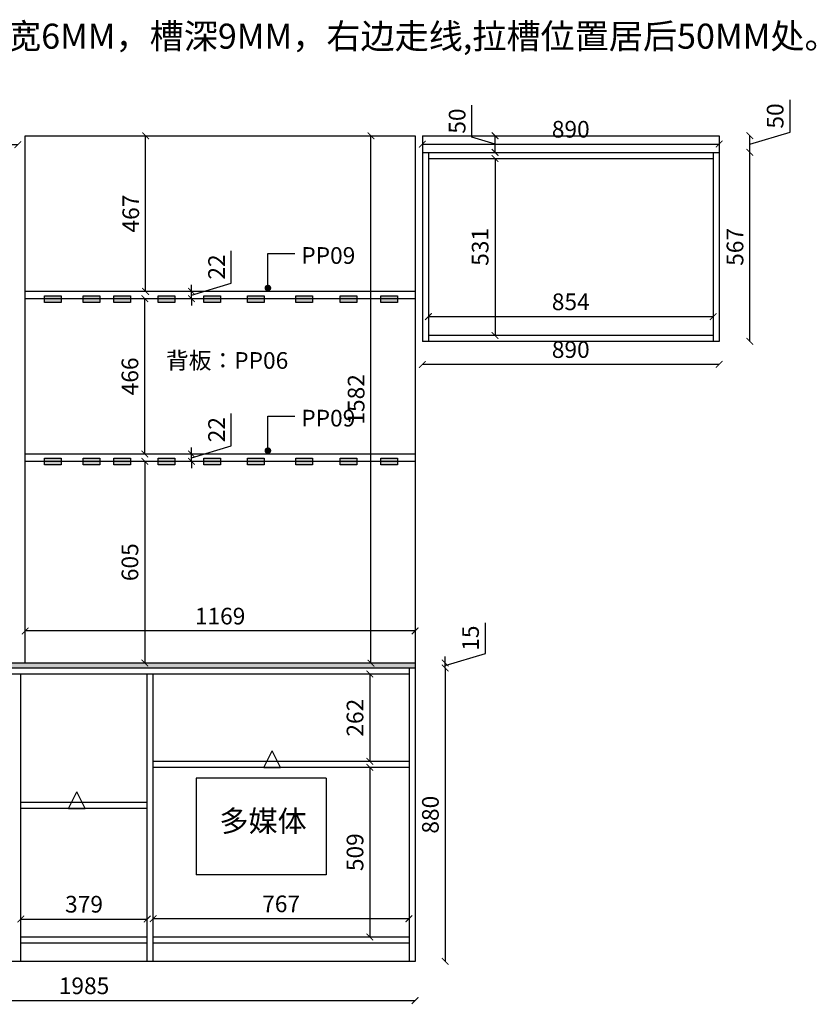
# Model space of a CAD drawing. Units: millimetres. Extents: x 9536 to 24867, y 18221 to 23509.
# Drawn here: x 16945 to 19333, y 18489 to 21443 of the extents above; entities that cross this region are included whole.
import ezdxf

# ---------------------------------------------------------------- set-up
doc = ezdxf.new("R2010")
doc.units = ezdxf.units.MM
doc.layers.add('尺寸', color=7, linetype='Continuous', lineweight=9)
doc.layers.add('轮廓线', color=7, linetype='Continuous', lineweight=25)
doc.styles.get("Standard").update_dxf_attribs({"font": 'arial.ttf'})
doc.dimstyles.new('ISO-25', dxfattribs={"dimtxt": 50, "dimasz": 30, "dimexe": 1.25, "dimexo": 0.625, "dimtad": 1, "dimtxsty": 'Standard', "dimcen": 2.5, "dimse1": 1, "dimse2": 1, "dimclrd": 3, "dimclrt": 3, "dimadec": 0, "dimazin": 0, "dimtfac": 1, "dimtmove": 0, "dimatfit": 3, "dimfxl": 1, "dimarcsym": 0})

# ---------------------------------------------------------------- blocks, each defined once
blk = doc.blocks.new('A$Cd84606a9')
h = blk.add_hatch(color=1)
h.dxf.hatch_style = 1
h.paths.add_polyline_path([(50, 0), (50, 20), (0, 20), (0, 0)])
at = {"color": 1}
blk.add_lwpolyline([(0, 20), (50, 20), (50, 0), (0, 0)], close=True, dxfattribs=at)
blk = doc.blocks.new('_ArchTick')
at = {"color": 0, "linetype": 'ByBlock', "const_width": 0.15}
blk.add_lwpolyline([(-0.5, -0.5), (0.5, 0.5)], dxfattribs=at)
blk = doc.blocks.new('*D65')
at = {"color": 3, "lineweight": -2, "transparency": 16777216}
blk.add_line((17319.7, 20117.6), (17319.7, 19512.6), dxfattribs=at)
at = {"layer": 'Defpoints', "color": 0, "transparency": 16777216}
for p in [(17319.7, 20117.6), (17319.7, 19512.6), (17319.7, 19512.6)]:
    blk.add_point(p, dxfattribs=at)
at = {"color": 3, "lineweight": -2, "transparency": 16777216, "xscale": 20, "yscale": 20, "zscale": 20}
for p, rotation in [((17319.7, 20117.6), 90), ((17319.7, 19512.6), 270)]:
    blk.add_blockref('_ArchTick', p, dxfattribs=dict(at, rotation=rotation))
at = {"color": 3, "transparency": 16777216, "insert": (17281.6, 19815.1), "char_height": 50, "attachment_point": 5, "rotation": 90}
blk.add_mtext('605', dxfattribs=at)
blk = doc.blocks.new('_Dot')
at = {"lineweight": -2}
blk.add_line((-0.5, 0), (-1, 0), dxfattribs=at)
at = {"const_width": 0.5}
blk.add_lwpolyline([(-0.25, 0, 1), (0.25, 0, 1)], format="xyb", close=True, dxfattribs=at)
blk = doc.blocks.new('*D66')
at = {"color": 3, "lineweight": -2, "transparency": 16777216}
blk.add_line((17319.7, 20139.6), (17319.7, 20605.6), dxfattribs=at)
at = {"layer": 'Defpoints', "color": 0, "transparency": 16777216}
for p in [(17319.7, 20605.6), (17319.7, 20605.6), (17319.7, 20139.6)]:
    blk.add_point(p, dxfattribs=at)
at = {"color": 3, "lineweight": -2, "transparency": 16777216, "xscale": 20, "yscale": 20, "zscale": 20}
for p, rotation in [((17319.7, 20605.6), 90), ((17319.7, 20139.6), 270)]:
    blk.add_blockref('_ArchTick', p, dxfattribs=dict(at, rotation=rotation))
at = {"color": 3, "transparency": 16777216, "insert": (17281.6, 20372.6), "char_height": 50, "attachment_point": 5, "rotation": 90}
blk.add_mtext('466', dxfattribs=at)
blk = doc.blocks.new('*D67')
at = {"color": 3, "lineweight": -2, "transparency": 16777216}
blk.add_line((17322.1, 20627.6), (17322.1, 21094.6), dxfattribs=at)
at = {"layer": 'Defpoints', "color": 0, "transparency": 16777216}
for p in [(17322.1, 21094.6), (17322.1, 21094.6), (17322.1, 20627.6)]:
    blk.add_point(p, dxfattribs=at)
at = {"color": 3, "lineweight": -2, "transparency": 16777216, "xscale": 20, "yscale": 20, "zscale": 20}
for p, rotation in [((17322.1, 21094.6), 90), ((17322.1, 20627.6), 270)]:
    blk.add_blockref('_ArchTick', p, dxfattribs=dict(at, rotation=rotation))
at = {"color": 3, "transparency": 16777216, "insert": (17284.1, 20861.1), "char_height": 50, "attachment_point": 5, "rotation": 90}
blk.add_mtext('467', dxfattribs=at)
blk = doc.blocks.new('*D68')
at = {"color": 3, "lineweight": -2, "transparency": 16777216}
blk.add_line((18130, 19608.8), (16961, 19608.8), dxfattribs=at)
at = {"layer": 'Defpoints', "color": 0, "transparency": 16777216}
for p in [(16961, 20117.6), (18130, 20117.6), (16961, 19608.8)]:
    blk.add_point(p, dxfattribs=at)
at = {"color": 3, "lineweight": -2, "transparency": 16777216, "xscale": 20, "yscale": 20, "zscale": 20, "rotation": 180}
blk.add_blockref('_ArchTick', (16961, 19608.8), dxfattribs=at)
at = {"color": 3, "lineweight": -2, "transparency": 16777216, "xscale": 20, "yscale": 20, "zscale": 20}
blk.add_blockref('_ArchTick', (18130, 19608.8), dxfattribs=at)
at = {"color": 3, "transparency": 16777216, "insert": (17545.5, 19646.9), "char_height": 50, "attachment_point": 5}
blk.add_mtext('1169', dxfattribs=at)
blk = doc.blocks.new('*D74')
at = {"color": 3, "lineweight": -2, "transparency": 16777216}
blk.add_line((18369.9, 21026.6), (18369.9, 20495.6), dxfattribs=at)
at = {"layer": 'Defpoints', "color": 0, "transparency": 16777216}
for p in [(18380.6, 21026.6), (18369.9, 20495.6), (18380.6, 20495.6)]:
    blk.add_point(p, dxfattribs=at)
at = {"color": 3, "lineweight": -2, "transparency": 16777216, "xscale": 20, "yscale": 20, "zscale": 20}
for p, rotation in [((18369.9, 21026.6), 90), ((18369.9, 20495.6), 270)]:
    blk.add_blockref('_ArchTick', p, dxfattribs=dict(at, rotation=rotation))
at = {"color": 3, "transparency": 16777216, "insert": (18331.8, 20761.1), "char_height": 50, "attachment_point": 5, "rotation": 90}
blk.add_mtext('531', dxfattribs=at)
blk = doc.blocks.new('*D75')
at = {"color": 3, "lineweight": -2, "transparency": 16777216}
blk.add_line((18170, 20551.9), (19024, 20551.9), dxfattribs=at)
at = {"layer": 'Defpoints', "color": 0, "transparency": 16777216}
for p in [(18170, 21026.6), (19024, 21026.6), (19024, 20551.9)]:
    blk.add_point(p, dxfattribs=at)
at = {"color": 3, "lineweight": -2, "transparency": 16777216, "xscale": 20, "yscale": 20, "zscale": 20, "rotation": 180}
blk.add_blockref('_ArchTick', (18170, 20551.9), dxfattribs=at)
at = {"color": 3, "lineweight": -2, "transparency": 16777216, "xscale": 20, "yscale": 20, "zscale": 20}
blk.add_blockref('_ArchTick', (19024, 20551.9), dxfattribs=at)
at = {"color": 3, "transparency": 16777216, "insert": (18597, 20589.9), "char_height": 50, "attachment_point": 5}
blk.add_mtext('854', dxfattribs=at)
blk = doc.blocks.new('*D76')
at = {"color": 3, "lineweight": -2, "transparency": 16777216}
for p, q in [((18300.8, 21090.4), (18300.8, 21186.8)), ((18370.1, 21044.6), (18370.1, 21094.6)), ((18370.1, 21069.6), (18300.8, 21090.4))]:
    blk.add_line(p, q, dxfattribs=at)
at = {"layer": 'Defpoints', "color": 0, "transparency": 16777216}
for p in [(18370.1, 21094.6), (18374.7, 21094.6), (18374.7, 21044.6)]:
    blk.add_point(p, dxfattribs=at)
at = {"color": 3, "lineweight": -2, "transparency": 16777216, "xscale": 20, "yscale": 20, "zscale": 20}
for p, rotation in [((18370.1, 21094.6), 90), ((18370.1, 21044.6), 270)]:
    blk.add_blockref('_ArchTick', p, dxfattribs=dict(at, rotation=rotation))
at = {"color": 3, "transparency": 16777216, "insert": (18262.8, 21138.6), "char_height": 50, "attachment_point": 5, "rotation": 90}
blk.add_mtext('50', dxfattribs=at)
blk = doc.blocks.new('*D77')
at = {"color": 3, "lineweight": -2, "transparency": 16777216}
blk.add_line((18152, 21069.6), (19042, 21069.6), dxfattribs=at)
at = {"layer": 'Defpoints', "color": 0, "transparency": 16777216}
for p in [(18152, 21094.6), (19042, 21094.6), (19042, 21069.6)]:
    blk.add_point(p, dxfattribs=at)
at = {"color": 3, "lineweight": -2, "transparency": 16777216, "xscale": 20, "yscale": 20, "zscale": 20, "rotation": 180}
blk.add_blockref('_ArchTick', (18152, 21069.6), dxfattribs=at)
at = {"color": 3, "lineweight": -2, "transparency": 16777216, "xscale": 20, "yscale": 20, "zscale": 20}
blk.add_blockref('_ArchTick', (19042, 21069.6), dxfattribs=at)
at = {"color": 3, "transparency": 16777216, "insert": (18597, 21107.6), "char_height": 50, "attachment_point": 5}
blk.add_mtext('890', dxfattribs=at)
blk = doc.blocks.new('*D82')
at = {"color": 3, "lineweight": -2, "transparency": 16777216}
blk.add_line((16145, 18499.8), (18130, 18499.8), dxfattribs=at)
at = {"layer": 'Defpoints', "color": 0, "transparency": 16777216}
for p in [(16145, 18617.6), (18130, 18617.6), (18130, 18499.8)]:
    blk.add_point(p, dxfattribs=at)
at = {"color": 3, "lineweight": -2, "transparency": 16777216, "xscale": 20, "yscale": 20, "zscale": 20, "rotation": 180}
blk.add_blockref('_ArchTick', (16145, 18499.8), dxfattribs=at)
at = {"color": 3, "lineweight": -2, "transparency": 16777216, "xscale": 20, "yscale": 20, "zscale": 20}
blk.add_blockref('_ArchTick', (18130, 18499.8), dxfattribs=at)
at = {"color": 3, "transparency": 16777216, "insert": (17137.5, 18537.8), "char_height": 50, "attachment_point": 5}
blk.add_mtext('1985', dxfattribs=at)
blk = doc.blocks.new('*D99')
at = {"color": 3, "lineweight": -2, "transparency": 16777216}
blk.add_line((16948, 18744.5), (17327, 18744.5), dxfattribs=at)
at = {"layer": 'Defpoints', "color": 0, "transparency": 16777216}
for p in [(16948, 19076.1), (17327, 19076.1), (17327, 18744.5)]:
    blk.add_point(p, dxfattribs=at)
at = {"color": 3, "lineweight": -2, "transparency": 16777216, "xscale": 20, "yscale": 20, "zscale": 20, "rotation": 180}
blk.add_blockref('_ArchTick', (16948, 18744.5), dxfattribs=at)
at = {"color": 3, "lineweight": -2, "transparency": 16777216, "xscale": 20, "yscale": 20, "zscale": 20}
blk.add_blockref('_ArchTick', (17327, 18744.5), dxfattribs=at)
at = {"color": 3, "transparency": 16777216, "insert": (17137.5, 18782.5), "char_height": 50, "attachment_point": 5}
blk.add_mtext('379', dxfattribs=at)
blk = doc.blocks.new('A$C6B133786')
at = {"layer": '轮廓线', "color": 2}
for p, q in [((0, 0), (25, 50)), ((50, 0), (25, 50)), ((0, 0), (50, 0))]:
    blk.add_line(p, q, dxfattribs=at)
blk = doc.blocks.new('*D100')
at = {"color": 3, "lineweight": -2, "transparency": 16777216}
blk.add_line((17994.6, 19479.6), (17994.6, 19217.6), dxfattribs=at)
at = {"layer": 'Defpoints', "color": 0, "transparency": 16777216}
for p in [(17994.6, 19479.6), (17994.6, 19217.6), (17994.6, 19217.6)]:
    blk.add_point(p, dxfattribs=at)
at = {"color": 3, "lineweight": -2, "transparency": 16777216, "xscale": 20, "yscale": 20, "zscale": 20}
for p, rotation in [((17994.6, 19479.6), 90), ((17994.6, 19217.6), 270)]:
    blk.add_blockref('_ArchTick', p, dxfattribs=dict(at, rotation=rotation))
at = {"color": 3, "transparency": 16777216, "insert": (17956.6, 19348.6), "char_height": 50, "attachment_point": 5, "rotation": 90}
blk.add_mtext('262', dxfattribs=at)
blk = doc.blocks.new('*D101')
at = {"color": 3, "lineweight": -2, "transparency": 16777216}
blk.add_line((17994.6, 19199.6), (17994.6, 18690.6), dxfattribs=at)
at = {"layer": 'Defpoints', "color": 0, "transparency": 16777216}
for p in [(17994.6, 19199.6), (17994.6, 18690.6), (17994.6, 18690.6)]:
    blk.add_point(p, dxfattribs=at)
at = {"color": 3, "lineweight": -2, "transparency": 16777216, "xscale": 20, "yscale": 20, "zscale": 20}
for p, rotation in [((17994.6, 19199.6), 90), ((17994.6, 18690.6), 270)]:
    blk.add_blockref('_ArchTick', p, dxfattribs=dict(at, rotation=rotation))
at = {"color": 3, "transparency": 16777216, "insert": (17956.6, 18945.1), "char_height": 50, "attachment_point": 5, "rotation": 90}
blk.add_mtext('509', dxfattribs=at)
blk = doc.blocks.new('*D102')
at = {"color": 3, "lineweight": -2, "transparency": 16777216}
blk.add_line((18112, 18745.6), (17345, 18745.6), dxfattribs=at)
at = {"layer": 'Defpoints', "color": 0, "transparency": 16777216}
for p in [(17345, 19199.6), (18112, 19199.6), (17345, 18745.6)]:
    blk.add_point(p, dxfattribs=at)
at = {"color": 3, "lineweight": -2, "transparency": 16777216, "xscale": 20, "yscale": 20, "zscale": 20, "rotation": 180}
blk.add_blockref('_ArchTick', (17345, 18745.6), dxfattribs=at)
at = {"color": 3, "lineweight": -2, "transparency": 16777216, "xscale": 20, "yscale": 20, "zscale": 20}
blk.add_blockref('_ArchTick', (18112, 18745.6), dxfattribs=at)
at = {"color": 3, "transparency": 16777216, "insert": (17728.5, 18783.6), "char_height": 50, "attachment_point": 5}
blk.add_mtext('767', dxfattribs=at)
blk = doc.blocks.new('*D123')
at = {"color": 3, "lineweight": -2, "transparency": 16777216}
blk.add_line((17997.9, 19512.6), (17997.9, 21094.6), dxfattribs=at)
at = {"layer": 'Defpoints', "color": 0, "transparency": 16777216}
for p in [(17997.9, 21094.6), (18130, 21094.6), (18130, 19512.6)]:
    blk.add_point(p, dxfattribs=at)
at = {"color": 3, "lineweight": -2, "transparency": 16777216, "xscale": 20, "yscale": 20, "zscale": 20}
for p, rotation in [((17997.9, 21094.6), 90), ((17997.9, 19512.6), 270)]:
    blk.add_blockref('_ArchTick', p, dxfattribs=dict(at, rotation=rotation))
at = {"color": 3, "transparency": 16777216, "insert": (17959.9, 20303.6), "char_height": 50, "attachment_point": 5, "rotation": 90}
blk.add_mtext('1582', dxfattribs=at)
blk = doc.blocks.new('*D126')
at = {"color": 3, "lineweight": -2, "transparency": 16777216}
blk.add_line((16145, 21067.9), (16939, 21067.9), dxfattribs=at)
at = {"layer": 'Defpoints', "color": 0, "transparency": 16777216}
for p in [(16145, 21067.9), (16939, 21067.9), (16939, 21067.9)]:
    blk.add_point(p, dxfattribs=at)
at = {"color": 3, "lineweight": -2, "transparency": 16777216, "xscale": 20, "yscale": 20, "zscale": 20, "rotation": 180}
blk.add_blockref('_ArchTick', (16145, 21067.9), dxfattribs=at)
at = {"color": 3, "lineweight": -2, "transparency": 16777216, "xscale": 20, "yscale": 20, "zscale": 20}
blk.add_blockref('_ArchTick', (16939, 21067.9), dxfattribs=at)
at = {"color": 3, "transparency": 16777216, "insert": (16542, 21105.9), "char_height": 50, "attachment_point": 5}
blk.add_mtext('794', dxfattribs=at)
blk = doc.blocks.new('*D128')
at = {"color": 3, "lineweight": -2, "transparency": 16777216}
blk.add_line((19134.2, 20477.6), (19134.2, 21044.6), dxfattribs=at)
at = {"layer": 'Defpoints', "color": 0, "transparency": 16777216}
for p in [(19042, 21044.6), (19134.2, 21044.6), (19042, 20477.6)]:
    blk.add_point(p, dxfattribs=at)
at = {"color": 3, "lineweight": -2, "transparency": 16777216, "xscale": 20, "yscale": 20, "zscale": 20}
for p, rotation in [((19134.2, 21044.6), 90), ((19134.2, 20477.6), 270)]:
    blk.add_blockref('_ArchTick', p, dxfattribs=dict(at, rotation=rotation))
at = {"color": 3, "transparency": 16777216, "insert": (19096.1, 20761.1), "char_height": 50, "attachment_point": 5, "rotation": 90}
blk.add_mtext('567', dxfattribs=at)
blk = doc.blocks.new('*D129')
at = {"color": 3, "lineweight": -2, "transparency": 16777216}
for p, q in [((19254.5, 21105.7), (19254.5, 21202.2)), ((19134.2, 21069.6), (19254.5, 21105.7)), ((19134.2, 21044.6), (19134.2, 21094.6))]:
    blk.add_line(p, q, dxfattribs=at)
at = {"layer": 'Defpoints', "color": 0, "transparency": 16777216}
for p in [(19042, 21094.6), (19134.2, 21094.6), (19042, 21044.6)]:
    blk.add_point(p, dxfattribs=at)
at = {"color": 3, "lineweight": -2, "transparency": 16777216, "xscale": 20, "yscale": 20, "zscale": 20}
for p, rotation in [((19134.2, 21094.6), 90), ((19134.2, 21044.6), 270)]:
    blk.add_blockref('_ArchTick', p, dxfattribs=dict(at, rotation=rotation))
at = {"color": 3, "transparency": 16777216, "insert": (19216.5, 21153.9), "char_height": 50, "attachment_point": 5, "rotation": 90}
blk.add_mtext('50', dxfattribs=at)
blk = doc.blocks.new('*D154')
at = {"color": 3, "lineweight": -2, "transparency": 16777216}
blk.add_line((19042, 20408.6), (18152, 20408.6), dxfattribs=at)
at = {"layer": 'Defpoints', "color": 0, "transparency": 16777216}
for p in [(18152, 20477.6), (19042, 20477.6), (18152, 20408.6)]:
    blk.add_point(p, dxfattribs=at)
at = {"color": 3, "lineweight": -2, "transparency": 16777216, "xscale": 20, "yscale": 20, "zscale": 20, "rotation": 180}
blk.add_blockref('_ArchTick', (18152, 20408.6), dxfattribs=at)
at = {"color": 3, "lineweight": -2, "transparency": 16777216, "xscale": 20, "yscale": 20, "zscale": 20}
blk.add_blockref('_ArchTick', (19042, 20408.6), dxfattribs=at)
at = {"color": 3, "transparency": 16777216, "insert": (18597, 20446.6), "char_height": 50, "attachment_point": 5}
blk.add_mtext('890', dxfattribs=at)
blk = doc.blocks.new('*D159')
at = {"color": 3, "lineweight": -2, "transparency": 16777216}
for p, q in [((17579, 20164.3), (17579, 20261.3)), ((17460, 20128.6), (17579, 20164.3)), ((17460, 20139.6), (17460, 20159.6)), ((17460, 20117.6), (17460, 20139.6)), ((17460, 20117.6), (17460, 20139.6)), ((17460, 20117.6), (17460, 20097.6))]:
    blk.add_line(p, q, dxfattribs=at)
at = {"layer": 'Defpoints', "color": 0, "transparency": 16777216}
for p in [(17460, 20139.6), (17460, 20139.6), (17460, 20117.6)]:
    blk.add_point(p, dxfattribs=at)
at = {"color": 3, "lineweight": -2, "transparency": 16777216, "xscale": 20, "yscale": 20, "zscale": 20}
for p, rotation in [((17460, 20139.6), 270), ((17460, 20117.6), 90)]:
    blk.add_blockref('_ArchTick', p, dxfattribs=dict(at, rotation=rotation))
at = {"color": 3, "transparency": 16777216, "insert": (17541.4, 20212.8), "char_height": 50, "attachment_point": 5, "rotation": 90}
blk.add_mtext('22', dxfattribs=at)
blk = doc.blocks.new('*D160')
at = {"color": 3, "lineweight": -2, "transparency": 16777216}
for p, q in [((17579, 20652.3), (17579, 20749.3)), ((17460, 20616.6), (17579, 20652.3)), ((17460, 20627.6), (17460, 20647.6)), ((17460, 20605.6), (17460, 20627.6)), ((17460, 20605.6), (17460, 20627.6)), ((17460, 20605.6), (17460, 20585.6))]:
    blk.add_line(p, q, dxfattribs=at)
at = {"layer": 'Defpoints', "color": 0, "transparency": 16777216}
for p in [(17460, 20627.6), (17460, 20627.6), (17460, 20605.6)]:
    blk.add_point(p, dxfattribs=at)
at = {"color": 3, "lineweight": -2, "transparency": 16777216, "xscale": 20, "yscale": 20, "zscale": 20}
for p, rotation in [((17460, 20627.6), 270), ((17460, 20605.6), 90)]:
    blk.add_blockref('_ArchTick', p, dxfattribs=dict(at, rotation=rotation))
at = {"color": 3, "transparency": 16777216, "insert": (17541.4, 20700.8), "char_height": 50, "attachment_point": 5, "rotation": 90}
blk.add_mtext('22', dxfattribs=at)
blk = doc.blocks.new('*D191')
at = {"color": 3, "lineweight": -2, "transparency": 16777216}
blk.add_line((18220.7, 19497.6), (18220.7, 18617.6), dxfattribs=at)
at = {"layer": 'Defpoints', "color": 0, "transparency": 16777216}
for p in [(18130, 19497.6), (18130, 18617.6), (18220.7, 18617.6)]:
    blk.add_point(p, dxfattribs=at)
at = {"color": 3, "lineweight": -2, "transparency": 16777216, "xscale": 20, "yscale": 20, "zscale": 20}
for p, rotation in [((18220.7, 19497.6), 90), ((18220.7, 18617.6), 270)]:
    blk.add_blockref('_ArchTick', p, dxfattribs=dict(at, rotation=rotation))
at = {"color": 3, "transparency": 16777216, "insert": (18182.6, 19057.6), "char_height": 50, "attachment_point": 5, "rotation": 90}
blk.add_mtext('880', dxfattribs=at)
blk = doc.blocks.new('*D192')
at = {"color": 3, "lineweight": -2, "transparency": 16777216}
for p, q in [((18341, 19541.2), (18341, 19633.5)), ((18220.7, 19505.1), (18341, 19541.2)), ((18220.7, 19512.6), (18220.7, 19532.6)), ((18220.7, 19497.6), (18220.7, 19512.6)), ((18220.7, 19497.6), (18220.7, 19512.6)), ((18220.7, 19497.6), (18220.7, 19477.6))]:
    blk.add_line(p, q, dxfattribs=at)
at = {"layer": 'Defpoints', "color": 0, "transparency": 16777216}
for p in [(18130, 19512.6), (18130, 19497.6), (18220.7, 19512.6)]:
    blk.add_point(p, dxfattribs=at)
at = {"color": 3, "lineweight": -2, "transparency": 16777216, "xscale": 20, "yscale": 20, "zscale": 20}
for p, rotation in [((18220.7, 19512.6), 270), ((18220.7, 19497.6), 90)]:
    blk.add_blockref('_ArchTick', p, dxfattribs=dict(at, rotation=rotation))
at = {"color": 3, "transparency": 16777216, "insert": (18303, 19587.3), "char_height": 50, "attachment_point": 5, "rotation": 90}
blk.add_mtext('15', dxfattribs=at)

msp = doc.modelspace()

# ---------------------------------------------------------------- hatches: boundary and pattern name
h = msp.add_hatch()
h.set_pattern_fill('GRAVEL', color=6)
h.paths.add_polyline_path([(18130.027, 19512.601), (16145.027, 19512.601), (16145.027, 19497.601), (18130.027, 19497.601)])

# ---------------------------------------------------------------- linework, layer by layer
at = {"color": 30}
for p, q in [((16961.027, 21094.601), (18130.027, 21094.601)), ((16961.027, 19512.601), (16961.027, 21094.601)), ((18130.027, 21094.601), (18130.027, 19512.601)), ((18130.027, 20627.601), (16961.027, 20627.601)), ((18130.027, 20605.601), (16961.027, 20605.601)), ((18130.027, 20139.601), (16961.027, 20139.601)), ((18130.027, 20117.601), (16961.027, 20117.601))]:
    msp.add_line(p, q, dxfattribs=at)
for p, q in [((18152.027, 21094.601), (19042.027, 21094.601)), ((18152.027, 21094.601), (18152.027, 20477.601)), ((19042.027, 21094.601), (19042.027, 20477.601)), ((18152.027, 21044.601), (19042.027, 21044.601)), ((18170.027, 21044.601), (18170.027, 20477.601)), ((19024.027, 21044.601), (19024.027, 20477.601)), ((18170.027, 21026.601), (19024.027, 21026.601)), ((19042.027, 20477.601), (18152.027, 20477.601)), ((19024.027, 20495.601), (18170.027, 20495.601)), ((17327.027, 18690.601), (16948.027, 18690.601)), ((17327.027, 18672.601), (16948.027, 18672.601)), ((18112.027, 18690.601), (17345.027, 18690.601)), ((18112.027, 18672.601), (17345.027, 18672.601)), ((18130.027, 18617.601), (16145.027, 18617.601))]:
    msp.add_line(p, q)
at = {"color": 6}
for p, q in [((18130.027, 19512.601), (16145.027, 19512.601)), ((18130.027, 19497.601), (16145.027, 19497.601)), ((18130.027, 19512.601), (18130.027, 19497.601))]:
    msp.add_line(p, q, dxfattribs=at)
at = {"color": 7}
for p, q in [((18112.027, 19497.601), (18112.027, 18617.601)), ((18130.027, 19497.601), (18130.027, 18617.601)), ((18112.027, 19479.601), (16163.027, 19479.601)), ((16948.027, 18617.601), (16948.027, 19479.601)), ((17327.027, 18617.601), (17327.027, 19479.601)), ((17345.027, 18617.601), (17345.027, 19479.601)), ((18112.027, 19217.601), (17345.027, 19217.601)), ((18112.027, 19199.601), (17345.027, 19199.601)), ((17327.027, 19094.101), (16948.027, 19094.101)), ((17327.027, 19076.101), (16948.027, 19076.101))]:
    msp.add_line(p, q, dxfattribs=at)
at = {"color": 2}
for p, q in [((17474.027, 19167.601), (17474.027, 18877.601)), ((17864.027, 19167.601), (17474.027, 19167.601)), ((17864.027, 19167.601), (17864.027, 18877.601)), ((17864.027, 18877.601), (17474.027, 18877.601))]:
    msp.add_line(p, q, dxfattribs=at)

# ---------------------------------------------------------------- block references
for p in [(17019.043, 20594.383), (17134.467, 20594.383), (17227.112, 20594.383), (17359.396, 20594.383), (17496.432, 20594.383), (17627.451, 20594.383), (17772.468, 20594.383), (17905.143, 20594.383), (18027.79, 20594.383), (17019.043, 20107.601), (17134.467, 20107.601), (17227.112, 20107.601), (17359.396, 20107.601), (17496.432, 20107.601), (17627.451, 20107.601), (17772.468, 20107.601), (17905.143, 20107.601), (18027.79, 20107.601)]:
    msp.add_blockref('A$Cd84606a9', p)
at = {"layer": '轮廓线'}
for p in [(17676.599, 19199.601), (17090.752, 19076.101)]:
    msp.add_blockref('A$C6B133786', p, dxfattribs=at)

# ---------------------------------------------------------------- texts
at = {"char_height": 50, "attachment_point": 1}
for s, insert in [('{\\fSimSun|b0|i0|c134|p2;\\C30;PP09}', (17788.913, 20760.312)), ('{\\fSimSun|b0|i0|c134|p2;\\C4;背板：PP06}', (17383.208, 20445.386)), ('{\\fSimSun|b0|i0|c134|p2;\\C30;PP09}', (17788.913, 20272.312))]:
    msp.add_mtext_dynamic_manual_height_columns(s, width=729.59881, gutter_width=12.5, heights=[0], dxfattribs=dict(at, insert=insert))
at = {"color": 0, "linetype": 'ByBlock', "lineweight": 9, "insert": (17543.524, 19070.528), "char_height": 63.92075, "width": 1347.9162, "attachment_point": 1}
msp.add_mtext('{\\fSimSun|b0|i0|c134|p54;\\C2;多媒体}', dxfattribs=at)
at = {"layer": '尺寸', "color": 1, "insert": (15883.44, 21430.798), "char_height": 75, "attachment_point": 1}
msp.add_mtext_dynamic_manual_height_columns('{\\fSimSun|b0|i0|c134|p54;红色虚线处开灯槽，槽宽6MM，槽深9MM，右边走线,拉槽位置居后50MM处。}', width=3677.05876, gutter_width=375, heights=[0], dxfattribs=at)

# ---------------------------------------------------------------- dimensions: what is measured, and where the dimension line sits
for base, p1, p2, angle, picture, middle in [((18370.105, 21094.601), (18374.717, 21044.601), (18374.717, 21094.601), 90, '*D76', (18262.798, 21102.884)), ((19134.163, 21094.601), (19042.027, 21044.601), (19042.027, 21094.601), 270, '*D129', (19216.47, 21118.202)), ((17322.143, 21094.601), (17322.143, 20627.601), (17322.143, 21094.601), 90, '*D67', (17284.114, 20861.101)), ((17997.939, 21094.601), (18130.027, 19512.601), (18130.027, 21094.601), 90, '*D123', (17959.91, 20303.601)), ((18369.866, 20495.601), (18380.56, 21026.601), (18380.56, 20495.601), 90, '*D74', (18331.82, 20761.101)), ((19134.163, 21044.601), (19042.027, 20477.601), (19042.027, 21044.601), 270, '*D128', (19096.134, 20761.101)), ((17459.974, 20627.601), (17459.974, 20605.601), (17459.974, 20627.601), 90, '*D160', (17541.429, 20664.818)), ((17319.658, 20605.601), (17319.658, 20139.601), (17319.658, 20605.601), 90, '*D66', (17281.629, 20372.601)), ((17459.974, 20139.601), (17459.974, 20117.601), (17459.974, 20139.601), 90, '*D159', (17541.429, 20176.818)), ((17319.658, 19512.601), (17319.658, 20117.601), (17319.658, 19512.601), 90, '*D65', (17281.629, 19815.101)), ((18220.678, 19512.601), (18130.027, 19497.601), (18130.027, 19512.601), 90, '*D192', (18302.985, 19553.702)), ((18220.678, 18617.601), (18130.027, 19497.601), (18130.027, 18617.601), 90, '*D191', (18182.649, 19057.601)), ((17994.583, 19217.601), (17994.583, 19479.601), (17994.583, 19217.601), 90, '*D100', (17956.554, 19348.601)), ((17994.583, 18690.601), (17994.583, 19199.601), (17994.583, 18690.601), 90, '*D101', (17956.554, 18945.101))]:
    dim = msp.add_linear_dim(base=base, p1=p1, p2=p2, angle=angle, dimstyle='ISO-25', override={"dimscale": 20, "dimtxt": 2.5, "dimasz": 1, "dimblk": 'ArchTick', "dimcen": 0, "dimclre": 3, "dimtmove": 1, "dimldrblk": 'Dot', "dimfxl": 60, "dimfxlon": 1})
    dim.commit()
    dim.dimension.update_dxf_attribs({"geometry": picture, "text_midpoint": middle})
for base, p1, p2, picture, middle in [((16939.027, 21067.899), (16145.027, 21067.899), (16939.027, 21067.899), '*D126', (16542.027, 21105.927)), ((19042.027, 21069.601), (18152.027, 21094.601), (19042.027, 21094.601), '*D77', (18597.027, 21107.629)), ((19024.027, 20551.869), (18170.027, 21026.601), (19024.027, 21026.601), '*D75', (18597.027, 20589.898)), ((18152.027, 20408.591), (19042.027, 20477.601), (18152.027, 20477.601), '*D154', (18597.027, 20446.62)), ((16961.027, 19608.849), (18130.027, 20117.601), (16961.027, 20117.601), '*D68', (17545.527, 19646.878)), ((17345.027, 18745.564), (18112.027, 19199.601), (17345.027, 19199.601), '*D102', (17728.527, 18783.593)), ((17327.027, 18744.463), (16948.027, 19076.101), (17327.027, 19076.101), '*D99', (17137.527, 18782.509)), ((18130.027, 18499.789), (16145.027, 18617.601), (18130.027, 18617.601), '*D82', (17137.527, 18537.818))]:
    dim = msp.add_linear_dim(base=base, p1=p1, p2=p2, dimstyle='ISO-25', override={"dimscale": 20, "dimtxt": 2.5, "dimasz": 1, "dimblk": 'ArchTick', "dimcen": 0, "dimclre": 3, "dimtmove": 1, "dimldrblk": 'Dot', "dimfxl": 60, "dimfxlon": 1})
    dim.commit()
    dim.dimension.update_dxf_attribs({"geometry": picture, "text_midpoint": middle})

# ---------------------------------------------------------------- leaders
for points in [[(17688.801, 20637.601), (17688.801, 20740.901), (17769.844, 20740.901)], [(17688.801, 20149.601), (17688.801, 20252.901), (17769.844, 20252.901)]]:
    msp.add_leader(points, dimstyle='ISO-25', override={"dimscale": 20, "dimtxt": 2.5, "dimasz": 1, "dimgap": 0.625, "dimtad": 0, "dimcen": 0, "dimclre": 3, "dimtmove": 1, "dimldrblk": 'Dot', "dimfxl": 60, "dimfxlon": 1})

doc.saveas('drawing.dxf')
